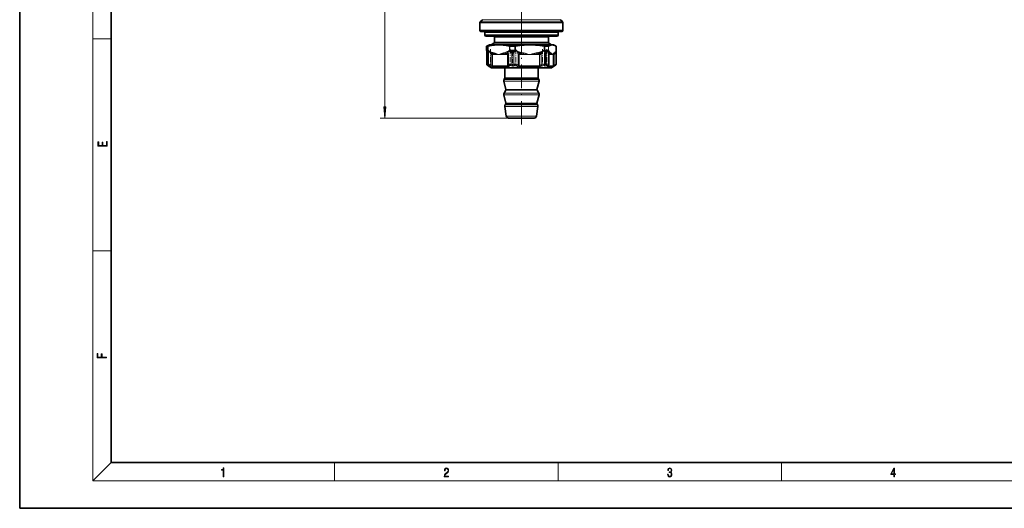
# Model space of a CAD drawing. Extents: x 0 to 420, y 0 to 297.
# Drawn here: x 0 to 215, y 0 to 107 of the extents above; entities that cross this region are included whole.
import ezdxf

# ---------------------------------------------------------------- set-up
doc = ezdxf.new("R2010")
doc.units = 0
doc.linetypes.add('DASHDOT', pattern=[18.5, 12, -3, 0.5, -3])

msp = doc.modelspace()

# ---------------------------------------------------------------- linework, layer by layer
at = {"color": 7, "lineweight": 35}
for p, q in [((0, 297), (0, 0)), ((20, 287), (20, 10)), ((100.44, 104.23), (100.44, 105.88)), ((100.99, 106.53), (100.51, 106.05)), ((118.04, 106.53), (118.52, 106.05)), ((118.59, 104.23), (118.59, 105.88)), ((101.77, 103.98), (100.69, 103.98)), ((101.67, 103.98), (101.52, 103.83)), ((101.52, 103.83), (106.76, 103.83)), ((101.52, 103.83), (101.52, 103.13)), ((118.34, 103.98), (101.77, 103.98)), ((106.76, 103.83), (117.52, 103.83)), ((117.37, 103.98), (117.52, 103.83)), ((117.52, 103.83), (117.52, 103.13)), ((101.52, 103.13), (106.76, 103.13)), ((101.67, 102.98), (101.52, 103.13)), ((101.67, 102.98), (106.81, 102.98)), ((102.52, 101.03), (102.28, 100.94)), ((104.59, 101.03), (102.52, 101.03)), ((103.52, 101.41), (102.94, 101.08)), ((102.94, 101.08), (107.25, 101.08)), ((102.94, 101.08), (102.94, 101.03)), ((103.64, 102.73), (103.64, 101.63)), ((111.36, 101.03), (104.59, 101.03)), ((106.76, 103.13), (117.52, 103.13)), ((106.81, 102.98), (117.37, 102.98)), ((107.25, 101.08), (116.09, 101.08)), ((114.37, 101.03), (111.36, 101.03)), ((116.29, 101.03), (114.37, 101.03)), ((115.39, 102.73), (115.39, 101.63)), ((115.52, 101.41), (116.09, 101.08)), ((116.09, 101.08), (116.09, 101.03)), ((116.52, 101.03), (116.29, 101.03)), ((116.52, 101.03), (116.75, 100.94)), ((117.37, 102.98), (117.52, 103.13)), ((101.91, 100.76), (102.21, 100.76)), ((101.91, 99.89), (101.91, 100.76)), ((101.94, 99.76), (101.94, 99.76)), ((101.96, 99.7), (101.96, 96.85)), ((102.28, 99.59), (102.28, 99.6)), ((102.29, 99.56), (102.29, 96.84)), ((106.59, 99.14), (106.59, 96.76)), ((107.01, 100.76), (108.09, 100.76)), ((114.61, 100.76), (114.89, 100.76)), ((114.65, 99.36), (114.65, 96.8)), ((115.4, 100.76), (114.89, 100.76)), ((115.53, 99.54), (115.53, 96.82)), ((116.52, 96.46), (116.52, 98.93)), ((116.59, 99.1), (116.67, 99.19)), ((117.07, 99.7), (117.07, 96.85)), ((117.09, 99.76), (117.09, 99.76)), ((117.13, 99.89), (117.13, 100.76)), ((102.27, 96.5), (102.62, 96.29)), ((102.96, 96.07), (102.64, 96.25)), ((113.98, 96.03), (103.08, 96.03)), ((105.89, 93.85), (105.89, 96.03)), ((113.14, 93.85), (113.14, 96.03)), ((115.95, 96.03), (113.98, 96.03)), ((116.07, 96.07), (116.39, 96.25)), ((106.13, 91.34), (105.66, 93.11)), ((105.85, 93.72), (105.72, 93.5)), ((112.9, 91.34), (113.37, 93.11)), ((113.18, 93.72), (113.31, 93.5)), ((106.1, 91.14), (105.72, 90.52)), ((112.93, 91.14), (113.31, 90.52)), ((106.13, 88.36), (105.66, 90.13)), ((106.1, 88.16), (105.98, 87.96)), ((112.9, 88.36), (113.37, 90.13)), ((112.93, 88.16), (113.05, 87.96)), ((106.21, 85.51), (105.91, 87.63)), ((112.83, 85.51), (113.12, 87.63)), ((111.47, 85.08), (106.7, 85.08)), ((112.33, 85.08), (111.47, 85.08)), ((20, 10), (410, 10)), ((0, 0), (420, 0))]:
    msp.add_line(p, q, dxfattribs=at)
at = {"color": 7, "lineweight": 13}
for p, q in [((16, 291), (16, 6)), ((79.69, 87.57), (79.69, 174.49)), ((101.55, 105.88), (100.44, 105.88)), ((101.62, 106.05), (100.51, 106.05)), ((102.04, 106.53), (100.99, 106.53)), ((101.55, 105.88), (118.59, 105.88)), ((101.62, 106.05), (118.52, 106.05)), ((118.04, 106.53), (102.04, 106.53)), ((101.55, 104.23), (100.44, 104.23)), ((118.59, 104.23), (101.55, 104.23)), ((16, 102.33), (20, 102.33)), ((103.52, 101.41), (107.45, 101.41)), ((103.64, 102.73), (107.49, 102.73)), ((103.64, 101.63), (107.49, 101.63)), ((107.45, 101.41), (115.52, 101.41)), ((107.49, 102.73), (115.39, 102.73)), ((107.49, 101.63), (115.39, 101.63)), ((101.91, 99.89), (101.91, 100.76)), ((101.91, 99.89), (101.91, 99.89)), ((102.21, 99.89), (101.91, 99.89)), ((101.94, 99.76), (101.94, 99.76)), ((101.99, 99.6), (102.05, 99.53)), ((102.21, 99.71), (102.03, 99.71)), ((102.21, 99.89), (102.21, 100.76)), ((102.27, 99.89), (102.21, 99.89)), ((102.25, 99.74), (102.26, 99.76)), ((102.44, 99.78), (102.26, 99.76)), ((102.27, 99.89), (102.27, 100.77)), ((102.3, 99.6), (102.31, 99.63)), ((102.94, 98.93), (103.23, 98.93)), ((102.94, 98.93), (102.94, 96.72)), ((103.61, 99.1), (103.17, 99.1)), ((104.59, 98.93), (103.23, 98.93)), ((103.23, 98.93), (103.23, 96.46)), ((103.61, 99.1), (104.59, 98.93)), ((106.48, 98.93), (104.59, 98.93)), ((106.45, 99.1), (105.67, 99.1)), ((106.48, 98.93), (106.59, 98.93)), ((106.48, 98.93), (106.48, 96.46)), ((106.91, 100.77), (106.91, 99.89)), ((106.91, 99.89), (107.01, 99.89)), ((107.01, 100.76), (107.01, 99.89)), ((108.09, 99.89), (107.01, 99.89)), ((107.9, 99.71), (107.23, 99.71)), ((107.43, 99.24), (107.83, 99.24)), ((107.43, 99.24), (107.43, 96.78)), ((107.83, 99.24), (107.83, 96.78)), ((108.09, 99.89), (108.09, 100.76)), ((108.2, 99.89), (108.09, 99.89)), ((108.2, 99.89), (108.2, 100.77)), ((109.05, 98.93), (108.79, 98.93)), ((108.79, 96.72), (108.79, 98.93)), ((109.94, 99.1), (109.05, 99.1)), ((111.36, 98.93), (109.05, 98.93)), ((109.05, 96.46), (109.05, 98.93)), ((113.46, 98.93), (111.36, 98.93)), ((113.5, 99.1), (112.74, 99.1)), ((113.46, 98.93), (113.79, 98.93)), ((113.46, 98.93), (113.46, 96.46)), ((113.79, 98.93), (113.79, 96.72)), ((114.28, 99.78), (114.49, 99.63)), ((114.51, 100.77), (114.51, 99.89)), ((114.51, 99.89), (114.61, 99.89)), ((114.61, 100.76), (114.61, 99.89)), ((114.89, 99.89), (114.61, 99.89)), ((114.65, 99.24), (114.93, 99.24)), ((114.84, 99.71), (114.72, 99.71)), ((114.84, 99.71), (115.21, 99.71)), ((114.89, 99.89), (115.4, 99.89)), ((114.93, 99.24), (114.93, 96.78)), ((115.4, 100.76), (115.4, 99.89)), ((115.4, 99.89), (115.45, 99.89)), ((115.45, 100.77), (115.45, 99.89)), ((115.45, 99.89), (115.51, 99.78)), ((115.84, 99.1), (115.53, 99.1)), ((116.29, 98.93), (115.53, 98.93)), ((116.52, 98.93), (116.29, 98.93)), ((116.52, 98.93), (116.69, 98.93)), ((116.59, 99.1), (116.58, 99.1)), ((116.69, 98.93), (116.69, 96.72)), ((117.06, 99.78), (117.12, 99.89)), ((117.12, 99.89), (117.12, 100.77)), ((117.13, 99.89), (117.12, 99.89)), ((102.28, 96.5), (102.27, 96.5)), ((102.64, 96.25), (102.66, 96.25)), ((114.06, 96.07), (102.96, 96.07)), ((103.23, 96.46), (106.48, 96.46)), ((103.35, 96.25), (106.54, 96.25)), ((109.05, 96.46), (113.46, 96.46)), ((109.06, 96.25), (113.39, 96.25)), ((116.07, 96.07), (114.06, 96.07)), ((115.23, 96.25), (116.39, 96.25)), ((115.33, 96.46), (115.33, 96.5)), ((115.33, 96.46), (116.52, 96.46)), ((112.19, 93.11), (105.66, 93.11)), ((112.15, 93.5), (105.72, 93.5)), ((112.06, 93.72), (105.85, 93.72)), ((112.03, 93.85), (105.89, 93.85)), ((113.14, 93.85), (112.03, 93.85)), ((113.18, 93.72), (112.06, 93.72)), ((113.31, 93.5), (112.15, 93.5)), ((113.37, 93.11), (112.19, 93.11)), ((112.15, 90.52), (105.72, 90.52)), ((111.88, 91.14), (106.1, 91.14)), ((111.86, 91.34), (106.13, 91.34)), ((112.9, 91.34), (111.86, 91.34)), ((112.93, 91.14), (111.88, 91.14)), ((113.31, 90.52), (112.15, 90.52)), ((112.19, 90.13), (105.66, 90.13)), ((111.88, 88.16), (106.1, 88.16)), ((111.86, 88.36), (106.13, 88.36)), ((112.9, 88.36), (111.86, 88.36)), ((112.93, 88.16), (111.88, 88.16)), ((113.37, 90.13), (112.19, 90.13)), ((112.02, 87.63), (105.91, 87.63)), ((111.97, 87.96), (105.98, 87.96)), ((113.05, 87.96), (111.97, 87.96)), ((113.12, 87.63), (112.02, 87.63)), ((106.7, 85.08), (78.69, 85.08)), ((111.81, 85.51), (106.21, 85.51)), ((112.83, 85.51), (111.81, 85.51)), ((16, 56.17), (20, 56.17)), ((20, 10), (16, 6)), ((68.75, 6), (68.75, 10)), ((117.5, 6), (117.5, 10)), ((166.25, 6), (166.25, 10)), ((414, 6), (16, 6))]:
    msp.add_line(p, q, dxfattribs=at)
at = {"color": 7, "linetype": 'DASHDOT', "lineweight": 13}
msp.add_line((109.52, 99.08), (109.52, 119.25), dxfattribs=at)
at = {"color": 7, "linetype": 'DASHDOT', "lineweight": 13, "ltscale": 0.091985}
for p, q in [((102.79, 100.09), (102.79, 96.41)), ((114.15, 100.09), (114.15, 96.41))]:
    msp.add_line(p, q, dxfattribs=at)
at = {"color": 7, "linetype": 'DASHDOT', "lineweight": 13, "ltscale": 0.090758}
msp.add_line((107.09, 100.09), (107.09, 96.46), dxfattribs=at)
at = {"color": 7, "linetype": 'DASHDOT', "lineweight": 13, "ltscale": 0.078085}
msp.add_line((107.59, 99.5), (107.59, 96.37), dxfattribs=at)
at = {"color": 7, "linetype": 'DASHDOT', "lineweight": 13, "ltscale": 0.091989}
msp.add_line((108.3, 100.09), (108.3, 96.41), dxfattribs=at)
at = {"color": 7, "linetype": 'DASHDOT', "lineweight": 13, "ltscale": 0.429123}
msp.add_line((109.52, 83.65), (109.52, 100.82), dxfattribs=at)
at = {"color": 7, "linetype": 'DASHDOT', "lineweight": 13, "ltscale": 0.078288}
msp.add_line((114.88, 99.5), (114.88, 96.37), dxfattribs=at)
at = {"color": 7, "linetype": 'DASHDOT', "lineweight": 13, "ltscale": 0.09016}
msp.add_line((115.03, 100.09), (115.03, 96.48), dxfattribs=at)
at = {"color": 7, "lineweight": 35}
for points in [[(102.27, 100.77), (102.97, 100.9), (103.66, 100.99), (104.12, 101.02), (104.59, 101.03)], [(104.59, 101.03), (105.05, 101.02), (105.52, 100.99), (106.21, 100.9), (106.91, 100.77)], [(108.2, 100.77), (109.15, 100.9), (110.09, 100.99), (110.73, 101.02), (111.36, 101.03)], [(111.36, 101.03), (111.99, 101.02), (112.62, 100.99), (113.56, 100.9), (114.51, 100.77)], [(115.45, 100.77), (115.7, 100.9), (115.95, 100.99), (116.12, 101.02), (116.29, 101.03)], [(102.27, 96.5), (102.08, 96.63), (101.99, 96.73), (101.96, 96.85)], [(102.45, 96.58), (102.35, 96.67), (102.29, 96.8), (102.29, 96.84)], [(115.35, 96.52), (115.46, 96.63), (115.52, 96.74), (115.53, 96.82)], [(116.76, 96.5), (116.95, 96.63), (117.04, 96.73), (117.07, 96.85)]]:
    msp.add_lwpolyline(points, dxfattribs=at)
at = {"color": 7, "lineweight": 13}
for points in [[(103.58, 99.28), (103.29, 99.38), (103.01, 99.49), (102.44, 99.78)], [(102.74, 99.21), (102.65, 99.34), (102.51, 99.61), (102.44, 99.78)], [(103.58, 99.28), (103.82, 99.21), (104.28, 99.05), (104.59, 98.93)], [(104.59, 98.93), (104.94, 99.06), (105.37, 99.21), (105.59, 99.28)], [(106.74, 99.78), (106.44, 99.62), (106.13, 99.48), (105.59, 99.28)], [(106.42, 99.39), (106.5, 99.5), (106.74, 99.78)], [(106.6, 99.21), (106.61, 99.34), (106.68, 99.61), (106.74, 99.78)], [(107.43, 99.24), (107.3, 99.4), (107.15, 99.53)], [(108.01, 99.53), (107.95, 99.47), (107.89, 99.4), (107.83, 99.24)], [(109.99, 99.28), (109.6, 99.38), (109.21, 99.49), (108.43, 99.78)], [(109.94, 99.1), (110.41, 99.05), (111.36, 98.93)], [(109.99, 99.28), (110.31, 99.21), (110.93, 99.05), (111.36, 98.93)], [(111.36, 98.93), (111.83, 99.06), (112.42, 99.21), (112.72, 99.28)], [(111.36, 98.93), (112.28, 99.05), (112.74, 99.1)], [(114.28, 99.78), (113.87, 99.62), (113.45, 99.48), (112.72, 99.28)], [(113.95, 99.21), (114.03, 99.34), (114.28, 99.78)], [(115.21, 99.71), (114.97, 99.58), (114.76, 99.41)], [(115.24, 99.53), (115.13, 99.45), (114.93, 99.24)], [(115.51, 99.78), (115.73, 99.48), (115.93, 99.28)], [(115.57, 99.39), (115.57, 99.49), (115.54, 99.7), (115.51, 99.78)], [(116.29, 98.93), (116.16, 99.06), (115.93, 99.28)], [(116.65, 99.28), (116.4, 99.05), (116.29, 98.93)], [(116.65, 99.28), (116.85, 99.49), (117.06, 99.78)], [(116.87, 99.21), (116.94, 99.34), (117.03, 99.61), (117.06, 99.78)], [(117.06, 99.78), (117.08, 99.77), (117.09, 99.76), (117.09, 99.76), (117.09, 99.76), (117.09, 99.76)], [(102.3, 96.78), (101.99, 96.85), (101.97, 96.85), (101.96, 96.85), (101.96, 96.85), (101.96, 96.85), (101.96, 96.85)], [(102.94, 96.72), (102.5, 96.83), (102.32, 96.85), (102.3, 96.85), (102.29, 96.85), (102.29, 96.85), (102.29, 96.84)], [(102.94, 96.72), (103.11, 96.54), (103.19, 96.48), (103.22, 96.47), (103.23, 96.46)], [(107.43, 96.78), (107.22, 96.83), (107, 96.85), (106.79, 96.85), (106.65, 96.82), (106.61, 96.79), (106.6, 96.77), (106.59, 96.76)], [(107.43, 96.78), (107.5, 96.7), (107.6, 96.65), (107.68, 96.65), (107.75, 96.67), (107.8, 96.72), (107.83, 96.78)], [(108.79, 96.72), (108.76, 96.74), (108.68, 96.78), (108.46, 96.84), (108.21, 96.85), (107.97, 96.83), (107.87, 96.8), (107.83, 96.78)], [(108.79, 96.72), (108.84, 96.59), (108.94, 96.5), (109.05, 96.46)], [(114.65, 96.8), (114.64, 96.82), (114.63, 96.83), (114.59, 96.84), (114.52, 96.85), (114.33, 96.84), (114.04, 96.8), (113.79, 96.72)], [(114.64, 96.71), (114.65, 96.67), (114.69, 96.65), (114.73, 96.65), (114.83, 96.69), (114.93, 96.78)], [(115.53, 96.82), (115.53, 96.83), (115.52, 96.83), (115.51, 96.84), (115.46, 96.85), (115.36, 96.85), (115.11, 96.82), (114.93, 96.78)], [(117.07, 96.85), (117.07, 96.85), (117.07, 96.85), (117.03, 96.83), (116.69, 96.72)], [(102.26, 96.56), (102.12, 96.63), (102.1, 96.63), (102.09, 96.64), (102.09, 96.64), (102.09, 96.64), (102.09, 96.63), (102.09, 96.63), (102.09, 96.63), (102.09, 96.62), (102.13, 96.6), (102.28, 96.5)], [(102.26, 96.56), (102.46, 96.46), (102.55, 96.43), (102.59, 96.43), (102.6, 96.43), (102.6, 96.43), (102.6, 96.44), (102.6, 96.44), (102.6, 96.45), (102.58, 96.48), (102.48, 96.56)], [(102.66, 96.25), (102.66, 96.25), (102.66, 96.25), (102.66, 96.25), (102.66, 96.25), (102.66, 96.25), (102.65, 96.26), (102.63, 96.28), (102.28, 96.5)], [(102.75, 96.5), (102.51, 96.62), (102.45, 96.63), (102.44, 96.64), (102.43, 96.64), (102.42, 96.63), (102.42, 96.63), (102.42, 96.63), (102.42, 96.62), (102.42, 96.62), (102.44, 96.6), (102.48, 96.56)], [(102.75, 96.5), (103.07, 96.33), (103.27, 96.26), (103.35, 96.25)], [(106.48, 96.46), (106.55, 96.48), (106.6, 96.53), (106.62, 96.62)], [(106.54, 96.25), (106.67, 96.26), (106.76, 96.31), (106.81, 96.35), (106.83, 96.4), (106.83, 96.45), (106.81, 96.5)], [(107.22, 96.56), (107.11, 96.62), (106.97, 96.64), (106.9, 96.63), (106.84, 96.61), (106.81, 96.58), (106.8, 96.54), (106.81, 96.5)], [(107.22, 96.56), (107.38, 96.48), (107.58, 96.43), (107.78, 96.43), (107.95, 96.48), (108.04, 96.56)], [(108.53, 96.5), (108.51, 96.54), (108.47, 96.57), (108.37, 96.62), (108.2, 96.63), (108.13, 96.62), (108.07, 96.59), (108.04, 96.56)], [(108.53, 96.5), (108.57, 96.43), (108.65, 96.36), (108.8, 96.29), (108.97, 96.25), (109.06, 96.25)], [(113.66, 96.3), (113.87, 96.39), (114.05, 96.5)], [(114.48, 96.56), (114.48, 96.59), (114.47, 96.61), (114.46, 96.62), (114.41, 96.64), (114.3, 96.62), (114.17, 96.58), (114.05, 96.5)], [(114.48, 96.56), (114.47, 96.52), (114.48, 96.47), (114.51, 96.45), (114.62, 96.43), (114.7, 96.43), (114.89, 96.48), (115.08, 96.56)], [(115.3, 96.5), (115.36, 96.56), (115.37, 96.58), (115.38, 96.6), (115.37, 96.62), (115.36, 96.63), (115.33, 96.64), (115.26, 96.63), (115.08, 96.56)], [(115.3, 96.5), (115.18, 96.38), (115.15, 96.33), (115.14, 96.29), (115.15, 96.28), (115.16, 96.26), (115.18, 96.25), (115.23, 96.25)]]:
    msp.add_lwpolyline(points, dxfattribs=at)
for points in [[(79.47, 87.57), (79.69, 85.08), (79.91, 87.57)], [(19.09, 78.94), (19.09, 79.95), (18.93, 79.95), (18.93, 79.08), (18.15, 79.08), (18.15, 79.85), (17.98, 79.85), (17.98, 79.08), (17.26, 79.08), (17.26, 79.93), (17.09, 79.93), (17.09, 78.94)], [(18.92, 32.78), (18.92, 32.92), (17.97, 32.92), (17.97, 33.66), (17.81, 33.66), (17.81, 32.92), (17.09, 32.92), (17.09, 33.73), (16.92, 33.73), (16.92, 32.78)], [(44.41, 6.87), (44.55, 6.87), (44.55, 8.82), (44.42, 8.82), (44.39, 8.64), (44.32, 8.52), (44.21, 8.45), (44.06, 8.44), (44.05, 8.44), (44.05, 8.32), (44.07, 8.32), (44.27, 8.34), (44.41, 8.42)], [(92.67, 6.87), (93.61, 6.87), (93.61, 7.03), (92.81, 7.03), (92.83, 7.17), (92.9, 7.29), (92.99, 7.41), (93.12, 7.52), (93.34, 7.68), (93.51, 7.86), (93.59, 8.04), (93.62, 8.26), (93.59, 8.49), (93.5, 8.67), (93.36, 8.78), (93.18, 8.82), (92.98, 8.77), (92.84, 8.65), (92.74, 8.45), (92.71, 8.17), (92.84, 8.17), (92.87, 8.38), (92.93, 8.53), (93.03, 8.62), (93.18, 8.66), (93.3, 8.63), (93.4, 8.55), (93.46, 8.42), (93.49, 8.25), (93.46, 8.09), (93.4, 7.95), (93.24, 7.8), (93.03, 7.63), (92.87, 7.48), (92.76, 7.31), (92.69, 7.14), (92.67, 6.93)], [(141.43, 7.43), (141.43, 7.43), (141.46, 7.17), (141.55, 6.98), (141.7, 6.86), (141.9, 6.82), (142.09, 6.86), (142.24, 6.98), (142.34, 7.16), (142.37, 7.4), (142.35, 7.57), (142.3, 7.72), (142.23, 7.82), (142.12, 7.89), (142.27, 8.06), (142.32, 8.32), (142.29, 8.52), (142.21, 8.68), (142.08, 8.78), (141.91, 8.82), (141.73, 8.78), (141.59, 8.67), (141.51, 8.48), (141.47, 8.24), (141.6, 8.24), (141.62, 8.42), (141.68, 8.56), (141.78, 8.64), (141.91, 8.67), (142.02, 8.64), (142.11, 8.57), (142.17, 8.46), (142.19, 8.32), (142.17, 8.15), (142.1, 8.04), (142, 7.97), (141.85, 7.94), (141.8, 7.95), (141.8, 7.8), (141.86, 7.81), (142.02, 7.78), (142.14, 7.71), (142.2, 7.58), (142.23, 7.41), (142.2, 7.22), (142.14, 7.08), (142.03, 6.99), (141.89, 6.97), (141.76, 7), (141.65, 7.09), (141.59, 7.23), (141.57, 7.43)], [(190.81, 6.87), (190.95, 6.87), (190.95, 7.36), (191.14, 7.36), (191.14, 7.5), (190.95, 7.5), (190.95, 8.76), (190.8, 8.76), (190.18, 7.5), (190.18, 7.36), (190.81, 7.36)], [(190.81, 7.5), (190.31, 7.5), (190.81, 8.53)]]:
    msp.add_lwpolyline(points, close=True, dxfattribs=at)
at = {"color": 7, "lineweight": 35}
for centre, radius, start, end in [((100.69, 105.88), 0.25, 135, 180), ((118.34, 105.88), 0.25, 0, 45), ((100.69, 104.23), 0.25, 180, 270), ((118.34, 104.23), 0.25, 270, 360), ((103.39, 102.73), 0.25, 360, 90), ((103.39, 101.63), 0.25, 300, 0), ((115.64, 102.73), 0.25, 90, 180), ((115.64, 101.63), 0.25, 180, 240), ((116.27, 99.67), 1.36, 69.3713, 89.5534), ((103.01, 99), 2.08, 110.5016, 121.6661), ((101.92, 100.75), 0.0174, 111.3767, 147.9654), ((101.91, 100.76), 0.00422, 216.6942, 288.2965), ((102.16, 99.89), 0.25, 180, 210.2704), ((101.84, 99.69), 0.122, 0.5281, 30.4038), ((102.19, 101.09), 0.328, 273.3954, 283.9629), ((102.16, 99.56), 0.131, 359.6796, 13.4668), ((107, 101.22), 0.459, 258.8536, 270.7715), ((108.09, 101.48), 0.717, 270.0293, 278.9928), ((114.62, 101.4), 0.643, 260.3889, 269.2179), ((115.41, 100.87), 0.112, 265.2842, 292.4644), ((116.77, 98.93), 0.25, 135, 180), ((115.13, 100.7), 2.16, 315.5534, 324.643), ((116.03, 99), 2.08, 58.3339, 69.4984), ((117.19, 99.69), 0.122, 149.5781, 179.4943), ((116.88, 99.89), 0.25, 329.7296, 0), ((117.11, 100.75), 0.0174, 32.0346, 68.6233), ((106.93, 96.76), 0.341, 180.3254, 207.0106), ((114.34, 96.8), 0.313, 337.5481, 359.7468), ((102.08, 96.07), 0.627, 46.077, 54.0487), ((102.77, 96.46), 0.25, 213.7127, 239.9998), ((103.08, 96.28), 0.25, 240, 270), ((115.62, 96.16), 0.449, 126.0686, 140.3539), ((115.95, 96.28), 0.25, 270, 300), ((116.27, 96.46), 0.25, 300, 0), ((119.82, 91.28), 6.05, 120.3413, 123.5093), ((106.14, 93.24), 0.5, 147.9652, 195), ((105.64, 93.85), 0.25, 327.9652, 360), ((113.39, 93.85), 0.25, 180, 212.0348), ((112.89, 93.24), 0.5, 345, 32.0348), ((106.14, 90.26), 0.5, 147.9652, 195), ((105.89, 91.27), 0.25, 327.9652, 15), ((113.14, 91.27), 0.25, 165, 212.0348), ((112.89, 90.26), 0.5, 345, 32.0348), ((105.89, 88.29), 0.25, 327.9652, 15), ((113.14, 88.29), 0.25, 165, 212.0348), ((106.4, 87.7), 0.5, 147.9652, 188), ((112.63, 87.7), 0.5, 352, 32.0348), ((106.7, 85.58), 0.5, 188, 270), ((112.33, 85.58), 0.5, 270, 352)]:
    msp.add_arc(centre, radius, start, end, dxfattribs=at)
at = {"color": 7, "lineweight": 13}
for centre, radius, start, end in [((101.97, 99.77), 0.0348, 211.6443, 237.6013), ((101.76, 99.65), 0.216, 354.9267, 30.6779), ((101.55, 98.86), 0.974, 60.6033, 65.3589), ((101.75, 99.62), 0.239, 355.6481, 30.791), ((102.14, 99.69), 0.179, 179.2735, 202.0146), ((102.03, 99.65), 0.0642, 201.2688, 225.1684), ((100.03, 96.86), 3.48, 49.4558, 54.9181), ((99.75, 97.36), 3.17, 36.7767, 43.2989), ((102.27, 99.68), 0.0693, 111.5195, 156.0844), ((102.07, 99.54), 0.219, 14.0698, 50.9717), ((102.04, 99.59), 0.253, 2.5413, 36.7285), ((102.06, 99.6), 0.257, 6.6715, 38.239), ((106.04, 106.03), 7.21, 238.4489, 240.0127), ((102.37, 99.57), 0.0864, 152.7561, 183.2529), ((102.96, 99.24), 0.757, 133.7114, 149.0102), ((104.5, 101.6), 2.75, 221.3455, 233.7056), ((99.58, 96.77), 4, 32.7477, 37.6729), ((99.88, 95.94), 4.56, 43.9714, 49.0917), ((104.94, 103.72), 4.8, 244.4868, 253.9434), ((108.44, 78.8), 20.5, 97.7655, 100.8361), ((105.93, 99.33), 0.344, 187.8265, 220.5985), ((104.31, 103.87), 4.95, 285.9097, 295.1767), ((107.13, 99.32), 0.714, 174.7624, 197.541), ((107.45, 99.14), 0.854, 175.254, 180.0696), ((103.14, 106.03), 7.21, 299.9872, 301.551), ((107.21, 102.67), 2.92, 260.8213, 265.5551), ((107.44, 100.48), 0.988, 225.0967, 240.2454), ((107.27, 100), 0.38, 197.5238, 219.8604), ((106.27, 99.87), 0.721, 340.3611, 350.9683), ((107.08, 99.86), 0.266, 240.4843, 252.4961), ((107.07, 100), 0.26, 249.4448, 258.2344), ((105.91, 99.83), 1.12, 348.1623, 355.4531), ((106.75, 98.93), 0.716, 56.8248, 70.0024), ((106.77, 97.75), 2.01, 76.937, 82.9242), ((108.92, 98.85), 1.9, 152.9614, 158.8108), ((106.8, 98.68), 1.12, 41.3039, 67.4259), ((107.81, 98.99), 0.459, 112.5162, 147.4755), ((108.14, 99.23), 0.534, 116.1756, 159.7396), ((108.29, 98.15), 1.61, 96.9234, 104.0793), ((107.6, 99.4), 0.434, 17.5845, 45.2363), ((108.31, 99.15), 0.48, 110.2422, 128.2291), ((108.04, 100.02), 0.284, 282.3015, 290.2987), ((107.43, 99.47), 0.724, 10.7888, 22.4098), ((107.71, 105.72), 5.98, 274.1324, 276.9791), ((107.14, 99.26), 1.11, 19.2718, 26.4979), ((108.05, 99.88), 0.291, 288.2405, 299.1563), ((107.03, 101.65), 2.34, 299.7647, 306.8366), ((112.73, 109.9), 10.99, 245.6776, 246.9856), ((135.03, 132.03), 41.79, 230.4812, 231.3494), ((91.6, 91.41), 18.8, 24.5135, 26.4575), ((107.74, 98.78), 1.06, 8.2556, 24.1537), ((108.24, 98.93), 0.824, 12.5151, 33.8551), ((111.64, 107.2), 8.27, 250.871, 258.1571), ((109.22, 99.42), 0.786, 336.0493, 349.5745), ((112.05, 99.13), 0.69, 357.6057, 12.367), ((111.05, 107.13), 8.2, 281.8724, 289.2026), ((114.97, 98.08), 1.79, 133.2821, 145.1743), ((110.29, 104.58), 6.24, 303.6741, 309.8144), ((115.38, 98.19), 1.76, 144.6322, 155.2154), ((109.99, 109.9), 10.99, 293.0143, 294.3223), ((115.2, 107.2), 7.48, 262.9203, 265.0219), ((114.86, 99.53), 0.384, 143.4929, 165.0381), ((114.62, 99.8), 0.219, 232.9963, 244.1547), ((113.78, 99.57), 0.796, 13.5362, 23.3467), ((114.86, 99.56), 0.333, 146.2265, 172.3054), ((114.43, 99.42), 0.208, 32.0362, 61.9711), ((114.64, 99.93), 0.193, 243.4733, 252.2313), ((114.48, 99.1), 0.657, 68.7203, 80.9083), ((114.89, 99.48), 0.283, 126.7325, 169.801), ((114.39, 99.4), 0.252, 7.7094, 32.3164), ((114.19, 99.36), 0.462, 359.6444, 8.9356), ((114.81, 99.24), 0.181, 106.9564, 153.4398), ((114.57, 99.57), 0.206, 11.4971, 43.5309), ((114.35, 99.53), 0.422, 343.4919, 10.0067), ((115.63, 98.25), 1.52, 99.8635, 106.0551), ((115.71, 98.88), 0.806, 115.6251, 125.8588), ((115.67, 99.66), 0.313, 163.9072, 189.8724), ((115.3, 99.75), 0.154, 292.4278, 308.7182), ((115.33, 99.88), 0.137, 285.1173, 297.8131), ((115.65, 99.69), 0.262, 166.5412, 195.0545), ((115.21, 99.92), 0.246, 319.652, 352.9951), ((115.35, 100.19), 0.44, 275.6345, 291.3961), ((115.17, 99.91), 0.363, 308.0077, 339.2857), ((113.66, 99.54), 1.87, 0.1813, 7.6226), ((114.38, 99.97), 1.32, 330.3375, 333.8691), ((115.62, 99.23), 0.164, 109.9454, 125.0221), ((116.86, 100.36), 1.62, 217.1954, 231.1175), ((115.67, 99.3), 0.261, 312.5929, 356.6838), ((115.16, 96.75), 2.45, 62.6581, 73.8539), ((114.98, 101.43), 2.83, 297.5303, 304.4998), ((116.41, 99.27), 0.234, 316.1068, 3.5321), ((115.87, 99.99), 1.14, 308.8974, 315.1827), ((102.66, 108.17), 16.8, 326.6234, 327.7615), ((115.91, 100.14), 1.21, 325.0039, 342.7515), ((116.81, 99.69), 0.264, 0.7772, 20.4328), ((113.22, 97.05), 0.655, 305.0799, 329.7053), ((119.27, 94.5), 3.4, 139.3004, 143.9768), ((102.52, 96.67), 0.116, 232.9843, 251.1363), ((111.32, 96.44), 2.27, 179.3239, 184.7886), ((113.37, 97.15), 0.9, 271.5286, 289.1169), ((114.43, 96.77), 0.21, 282.1494, 336.636), ((115.3, 96.6), 0.0972, 271.8649, 307.0334), ((115.33, 96.5), 0.0391, 225.1105, 273.3261)]:
    msp.add_arc(centre, radius, start, end, dxfattribs=at)
for centre, major_axis, ratio, start_param, end_param in [((102.16, 99.89), (0, 0.25), 0.981304, 1.570796, 2.166983), ((101.85, 99.53), (-0.14, -0.207), 0.750199, 2.040124, 2.905316), ((102.44, 99.89), (0, 0.25), 0.943148, 1.570796, 2.166982), ((103.78, 98.38), (1.56, -1.38), 0.121846, 3.321269, 3.573733), ((102.44, 99.89), (0.131, 0.213), 0.645315, 1.947886, 2.547184), ((102.71, 99.21), (-0.163, -0.189), 0.075503, 1.63568, 2.832616), ((103.01, 98.93), (-0.18, -0.174), 0.211016, 3.466484, 4.9273), ((103.01, 98.93), (0, 0.25), 0.897379, 4.712389, 5.497787), ((103.76, 99.28), (-0.069, -0.24), 0.689617, 4.908853, 5.715267), ((106.35, 99.21), (0.248, -0.031), 0.75511, 0.165855, 1.362797), ((106.37, 98.93), (0, 0.25), 0.433264, 4.712389, 5.497787), ((106.37, 98.93), (-0.24, -0.07), 0.681238, 3.413895, 4.197899), ((107.09, 99.89), (0, 0.25), 0.323973, 1.570796, 2.166983), ((107.59, 99.24), (-0.233, 0.09), 0.727193, 3.630331, 4.799672), ((108.14, 99.89), (0, 0.25), 0.183732, 1.570796, 2.166983), ((108.14, 99.89), (0.103, 0.228), 0.241193, 4.221637, 4.820934), ((108.91, 99.21), (0.207, 0.141), 0.616802, 1.10944, 2.306376), ((109.03, 98.93), (0.244, 0.054), 0.693876, 1.369395, 2.830212), ((109.03, 98.93), (0, 0.25), 0.066547, 4.712389, 5.497787), ((113.6, 98.93), (0, 0.25), 0.563888, 0.785398, 1.570796), ((113.6, 98.93), (-0.205, 0.142), 0.518126, 4.07084, 5.531656), ((113.85, 99.21), (0.171, -0.183), 0.306356, 1.291599, 2.488541), ((114.45, 99.89), (0, 0.25), 0.657331, 4.116202, 4.712389), ((114.88, 99.24), (-0.162, 0.191), 0.149189, 4.586308, 5.755649), ((115.34, 99.53), (0.1, -0.229), 0.383332, 3.680983, 4.546176), ((115.21, 99.89), (0, -0.25), 0.759417, 0.97461, 1.570796), ((116.75, 98.93), (-0.178, 0.175), 0.163112, 0.364266, 1.406739), ((117.02, 99.21), (0.182, -0.171), 0.448761, 3.374241, 4.267895), ((116.88, 99.89), (0.216, -0.126), 0.886509, 6.266332, 6.865629), ((102.38, 96.78), (-0.116, -0.221), 0.280878, 4.896206, 6.174836), ((102.86, 96.72), (-0.129, -0.214), 0.257123, 0.197142, 1.724433), ((107.26, 96.78), (-0.139, -0.208), 0.595421, 0.633311, 1.949307), ((108.07, 96.78), (0.21, -0.136), 0.847167, 3.793332, 5.10933), ((108.55, 96.72), (0.233, 0.09), 0.845487, 4.329989, 5.85728), ((113.97, 96.72), (0.161, -0.191), 0.631336, 4.225098, 5.752389), ((114.98, 96.78), (0.113, -0.223), 0.173802, 4.624273, 5.940271), ((116.63, 96.72), (0.127, -0.215), 0.198753, 0.000063, 1.453888), ((102.79, 96.46), (0, 0.25), 0.997152, 2.312219, 2.617994), ((103.46, 96.46), (0, 0.25), 0.897379, 1.570796, 2.617994), ((106.59, 96.46), (0, 0.25), 0.433264, 1.570796, 2.617994), ((106.85, 96.72), (0.224, 0.112), 0.830087, 3.141488, 4.12592), ((113.32, 96.46), (0, 0.25), 0.563888, 3.665191, 4.712389), ((113.62, 96.81), (-0.215, -0.327), 0.48681, 0.309515, 0.847556), ((115.12, 96.46), (0, 0.25), 0.830832, 3.665191, 4.712389)]:
    msp.add_ellipse(centre, major_axis=major_axis, ratio=ratio, start_param=start_param, end_param=end_param, dxfattribs=at)
msp.add_solid([(79.47, 87.57), (79.69, 85.08), (79.47, 87.57), (79.91, 87.57)], dxfattribs=at)

doc.saveas('drawing.dxf')
